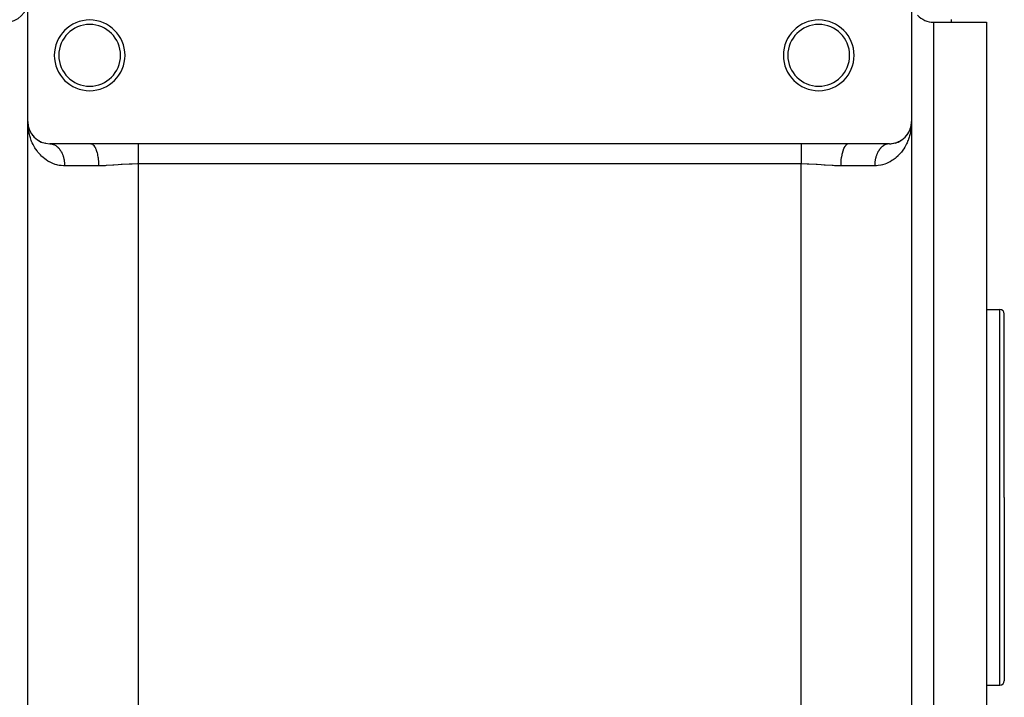
# Model space of a CAD drawing. Extents: x 24 to 1551, y -958 to 406.
# Drawn here: x 928 to 1151, y -450 to -296 of the extents above; entities that cross this region are included whole.
import ezdxf

# ---------------------------------------------------------------- set-up
doc = ezdxf.new("R2010")
doc.units = 0
doc.linetypes.add('DASHED', pattern=[11.05, 8.7, -2.35])
doc.layers.get('0').update_dxf_attribs({"linetype": 'CONTINUOUS'})
doc.layers.add('NEVIDI', color=4, linetype='DASHED')

msp = doc.modelspace()

# ---------------------------------------------------------------- linework, layer by layer
at = {"color": 2}
for p, q in [((930, -319.406049), (930, -289.406049)), ((1130, -289.406049), (1130, -319.406049)), ((1139, -296.28063), (1139, -296.906049)), ((1135, -296.906049), (1147, -296.906049)), ((1147, -296.906049), (1147, -404.406049)), ((930.017775, -319.823466), (930, -319.406049)), ((930, -489.406049), (930, -319.406049)), ((930, -489.406049), (930, -319.406049)), ((930.010135, -319.899095), (930, -319.406049)), ((930.02801, -320.22526), (930.010135, -319.899095)), ((930.029284, -320.093721), (930.018056, -319.830048)), ((930.022178, -319.89011), (930.021459, -319.878816)), ((930.028144, -320.025796), (930.021496, -319.879405)), ((930.022863, -319.901406), (930.022178, -319.89011)), ((930.023513, -319.912705), (930.022863, -319.901406)), ((930.02413, -319.924006), (930.023513, -319.912705)), ((930.024713, -319.935309), (930.02413, -319.924006)), ((930.025261, -319.946613), (930.024713, -319.935309)), ((930.07121, -320.24206), (930.047626, -320.062344)), ((930.071764, -320.2447), (930.05056, -320.085827)), ((930.072888, -320.258476), (930.069347, -320.236163)), ((930.072888, -320.258476), (930.071019, -320.243944)), ((930.074088, -320.263988), (930.072581, -320.25251)), ((930.076295, -320.28081), (930.072888, -320.258476)), ((930.077845, -320.281372), (930.072888, -320.258476)), ((930.079567, -320.303165), (930.076295, -320.28081)), ((930.08459, -320.318354), (930.076295, -320.28081)), ((930.079567, -320.303165), (930.077023, -320.284105)), ((930.082704, -320.32554), (930.079567, -320.303165)), ((930.156536, -320.643967), (930.137038, -320.555724)), ((930.163493, -320.676963), (930.155593, -320.644135)), ((930.171096, -320.709863), (930.163493, -320.676963)), ((930.174048, -320.711234), (930.163493, -320.676963)), ((930.1784, -320.742832), (930.171096, -320.709863)), ((1129.72393, -321.045018), (1129.836507, -320.676963)), ((1129.783046, -320.862919), (1129.844407, -320.644135)), ((1129.836507, -320.676963), (1129.828904, -320.709863)), ((1129.836507, -320.676963), (1129.867646, -320.535494)), ((1129.844407, -320.644135), (1129.836507, -320.676963)), ((1129.844407, -320.644135), (1129.867877, -320.53469)), ((1129.849287, -320.624415), (1129.844407, -320.644135)), ((1129.886563, -320.465059), (1129.930653, -320.236163)), ((1129.890501, -320.431659), (1129.923705, -320.28081)), ((1129.8919, -320.42267), (1129.927112, -320.258476)), ((1129.920433, -320.303165), (1129.917296, -320.32554)), ((1129.920433, -320.303165), (1129.92538, -320.266549)), ((1129.923705, -320.28081), (1129.920433, -320.303165)), ((1129.927112, -320.258476), (1129.923705, -320.28081)), ((1129.923705, -320.28081), (1129.925953, -320.263878)), ((1129.927112, -320.258476), (1129.978696, -319.861916)), ((1129.930653, -320.236163), (1129.927112, -320.258476)), ((1129.927419, -320.251465), (1129.979294, -319.867524)), ((1129.92791, -320.249138), (1129.979327, -319.861914)), ((1129.930653, -320.236163), (1129.978171, -319.861917)), ((1129.932852, -320.222731), (1129.930653, -320.236163)), ((1129.956928, -320.060926), (1129.976604, -319.878438)), ((1129.975287, -319.935309), (1129.974739, -319.946613)), ((1129.97587, -319.924006), (1129.975287, -319.935309)), ((1129.976487, -319.912705), (1129.97587, -319.924006)), ((1129.977137, -319.901406), (1129.976487, -319.912705)), ((1129.977822, -319.89011), (1129.977137, -319.901406)), ((1129.978541, -319.878816), (1129.977822, -319.89011)), ((1129.978385, -319.861917), (1129.982647, -319.822382)), ((1129.979294, -319.867524), (1129.978541, -319.878816)), ((1129.979685, -319.861914), (1129.979294, -319.867524)), ((1129.97974, -319.84956), (1129.981758, -319.833664)), ((1129.981758, -319.833664), (1129.980903, -319.844948)), ((1129.982647, -319.822382), (1129.981758, -319.833664)), ((1129.983193, -319.815663), (1129.982647, -319.822382)), ((1130, -319.406049), (1130, -489.406049)), ((1130, -319.406049), (1130, -489.406049)), ((930.274602, -321.037743), (930.252862, -320.967154)), ((930.303348, -321.130424), (930.289967, -321.087637)), ((930.289967, -321.087637), (930.291029, -321.090892)), ((930.430985, -321.437541), (930.417772, -321.406845)), ((930.452441, -321.489017), (930.430985, -321.437541)), ((930.441037, -321.457786), (930.430985, -321.437541)), ((930.621006, -321.820234), (930.602129, -321.784858)), ((930.651487, -321.879411), (930.621006, -321.820234)), ((930.634814, -321.842909), (930.621006, -321.820234)), ((930.84707, -322.191481), (930.821901, -322.15259)), ((930.887932, -322.256978), (930.84707, -322.191481)), ((931.110672, -322.549296), (931.07866, -322.50816)), ((931.163124, -322.619484), (931.110672, -322.549296)), ((931.134168, -322.575817), (931.110672, -322.549296)), ((931.41327, -322.89085), (931.37309, -322.847782)), ((931.478325, -322.963829), (931.41327, -322.89085)), ((1128.431901, -323.042263), (1128.58673, -322.89085)), ((1128.626908, -322.847784), (1128.58673, -322.89085)), ((1128.751342, -322.711603), (1128.889328, -322.549296)), ((1128.921341, -322.508159), (1128.889328, -322.549296)), ((1129.028251, -322.368007), (1129.15293, -322.191481)), ((1129.178101, -322.152588), (1129.15293, -322.191481)), ((1129.270178, -322.007122), (1129.378994, -321.820234)), ((1129.378994, -321.820234), (1129.348513, -321.879411)), ((1129.378994, -321.820234), (1129.438894, -321.702535)), ((1129.397858, -321.784883), (1129.378994, -321.820234)), ((1129.4726, -321.636306), (1129.547559, -321.489017)), ((1129.475574, -321.635227), (1129.569015, -321.437541)), ((1129.569015, -321.437541), (1129.547559, -321.489017)), ((1129.569015, -321.437541), (1129.710033, -321.087637)), ((1129.582251, -321.406792), (1129.569015, -321.437541)), ((1129.646324, -321.253121), (1129.70194, -321.103986)), ((1129.706815, -321.090912), (1129.72393, -321.045018)), ((1129.72393, -321.045018), (1129.710033, -321.087637)), ((1129.732531, -321.019477), (1129.72393, -321.045018)), ((931.752642, -323.209346), (931.704522, -323.166345)), ((932.128897, -323.501073), (932.072543, -323.459442)), ((932.543404, -323.762624), (932.478985, -323.723975)), ((932.998147, -323.989654), (932.926275, -323.955738)), ((933.495457, -324.176309), (933.416847, -324.148794)), ((934.029406, -324.313106), (933.94582, -324.293656)), ((934.538026, -324.385224), (934.511121, -324.382091)), ((944.22967, -324.406049), (935, -324.406049)), ((935.060272, -324.406869), (935.086985, -324.407756)), ((955, -324.406049), (944.22967, -324.406049)), ((1105, -324.406049), (955, -324.406049)), ((1115.77033, -324.406049), (1105, -324.406049)), ((1125, -324.406049), (1115.77033, -324.406049)), ((1125.130246, -324.404352), (1125.402318, -324.392171)), ((1125.48888, -324.382091), (1125.402318, -324.392171)), ((1125.718015, -324.354226), (1125.970594, -324.313106)), ((1126.054181, -324.293656), (1125.970594, -324.313106)), ((1126.269323, -324.242248), (1126.504543, -324.176309)), ((1126.583152, -324.148794), (1126.504543, -324.176309)), ((1126.783552, -324.077124), (1127.001853, -323.989654)), ((1127.073724, -323.955738), (1127.001853, -323.989654)), ((1127.26373, -323.86412), (1127.456596, -323.762624)), ((1127.521016, -323.723974), (1127.456596, -323.762624)), ((1127.687795, -323.62218), (1127.802192, -323.5466)), ((1127.806565, -323.543711), (1127.871103, -323.501073)), ((1127.927458, -323.459442), (1127.871103, -323.501073)), ((1128.078696, -323.345799), (1128.247358, -323.209346)), ((1128.295478, -323.166345), (1128.247358, -323.209346)), ((1147, -361.906049), (1150, -361.906049)), ((1151, -404.406049), (1151, -362.906049)), ((1151, -404.406049), (1151, -362.906049)), ((1147, -404.406049), (1147, -511.906049)), ((1151, -404.406049), (1151, -445.906049)), ((1151, -404.406049), (1151, -445.906049)), ((1147, -446.906049), (1150, -446.906049))]:
    msp.add_line(p, q, dxfattribs=at)
for centre, radius, start, end in [((925, -291.906049), 5, 270, 360), ((1135, -291.906049), 5, 222.80207, 270), ((944, -304.406049), 8, 0, 180), ((944, -304.406049), 7, 0, 180), ((1109, -304.406049), 8, 0, 180), ((1109, -304.406049), 7, 0, 180), ((944, -304.406049), 8, 180, 360), ((944, -304.406049), 7, 180, 360), ((1109, -304.406049), 8, 180, 360), ((1109, -304.406049), 7, 180, 360), ((935, -319.406049), 5, 180, 270), ((1125, -319.406049), 5, 270, 360), ((1150, -362.906049), 1, 0, 90), ((1150, -445.906049), 1, 270, 360)]:
    msp.add_arc(centre, radius, start, end, dxfattribs=at)
at = {"layer": 'NEVIDI', "color": 7, "linetype": 'CONTINUOUS'}
for p, q in [((1135, -296.906049), (1135, -404.406049)), ((930.071807, -320.715991), (930.02801, -320.22526)), ((930.111917, -321.039441), (930.071807, -320.715991)), ((1129.945256, -320.5504), (1129.88809, -321.039398)), ((1129.971988, -320.225286), (1129.945256, -320.5504)), ((1129.995558, -319.732516), (1129.971988, -320.225286)), ((1130, -319.406049), (1129.995558, -319.732516)), ((930.189155, -321.524594), (930.111917, -321.039441)), ((930.198809, -321.577348), (930.189155, -321.524594)), ((930.251184, -321.84277), (930.198809, -321.577348)), ((930.361709, -322.320277), (930.251184, -321.84277)), ((930.445779, -322.63297), (930.361709, -322.320277)), ((930.590532, -323.103665), (930.445779, -322.63297)), ((930.696156, -323.407652), (930.590532, -323.103665)), ((1129.461686, -322.942077), (1129.303847, -323.407645)), ((1129.554225, -322.632957), (1129.461686, -322.942077)), ((1129.678023, -322.158905), (1129.554225, -322.632957)), ((1129.748809, -321.842802), (1129.678023, -322.158905)), ((1129.801177, -321.577423), (1129.748809, -321.842802)), ((1129.839297, -321.360462), (1129.801177, -321.577423)), ((1129.88809, -321.039398), (1129.839297, -321.360462)), ((930.792112, -323.661782), (930.696156, -323.407652)), ((930.876214, -323.870198), (930.792112, -323.661782)), ((931.003518, -324.164253), (930.876214, -323.870198)), ((931.219099, -324.614229), (931.003518, -324.164253)), ((931.369637, -324.899343), (931.219099, -324.614229)), ((931.620497, -325.331786), (931.369637, -324.899343)), ((931.770441, -325.568765), (931.620497, -325.331786)), ((935.086985, -324.407756), (935.204765, -324.415507)), ((935.204765, -324.415507), (935.231427, -324.418131)), ((935.231427, -324.418131), (935.31275, -324.428126)), ((935.31275, -324.428126), (935.348873, -324.43353)), ((935.348873, -324.43353), (935.375434, -324.437884)), ((935.375434, -324.437884), (935.492317, -324.460896)), ((935.492317, -324.460896), (935.518735, -324.466974)), ((935.518735, -324.466974), (935.634851, -324.497571)), ((935.634851, -324.497571), (935.661061, -324.505362)), ((935.661061, -324.505362), (935.754137, -324.5357)), ((935.754137, -324.5357), (935.77618, -324.5435)), ((935.77618, -324.5435), (935.802139, -324.552991)), ((935.802139, -324.552991), (935.916102, -324.598606)), ((935.916102, -324.598606), (935.941738, -324.609765)), ((935.941738, -324.609765), (936.054265, -324.662737)), ((936.054265, -324.662737), (936.079588, -324.675569)), ((936.079588, -324.675569), (936.182059, -324.730999)), ((936.182059, -324.730999), (936.190478, -324.735807)), ((936.190478, -324.735807), (936.215407, -324.750275)), ((936.215407, -324.750275), (936.324303, -324.817588)), ((936.324303, -324.817588), (936.348906, -324.833743)), ((936.348906, -324.833743), (936.455701, -324.908054)), ((936.455701, -324.908054), (936.47984, -324.925814)), ((936.47984, -324.925814), (936.584508, -325.007093)), ((936.584508, -325.007093), (936.5886, -325.010415)), ((936.5886, -325.010415), (936.607992, -325.026308)), ((936.607992, -325.026308), (936.710209, -325.114305)), ((936.710209, -325.114305), (936.733121, -325.135034)), ((936.733121, -325.135034), (936.83273, -325.229629)), ((936.83273, -325.229629), (936.854989, -325.251798)), ((936.854989, -325.251798), (936.951762, -325.352797)), ((944.229676, -324.406049), (944.398104, -324.428127)), ((944.398104, -324.428127), (944.438365, -324.439972)), ((944.438365, -324.439972), (944.451178, -324.444278)), ((944.451178, -324.444278), (944.635865, -324.535746)), ((944.635865, -324.535746), (944.674234, -324.561823)), ((944.674234, -324.561823), (944.686786, -324.570897)), ((944.686786, -324.570897), (944.866214, -324.730978)), ((944.866214, -324.730978), (944.902231, -324.770262)), ((944.902231, -324.770262), (944.914206, -324.78388)), ((944.914206, -324.78388), (945.085112, -325.010342)), ((945.085112, -325.010342), (945.118212, -325.061582)), ((945.118212, -325.061582), (945.129462, -325.079582)), ((945.129462, -325.079582), (945.288685, -325.368902)), ((955, -324.406049), (955, -324.582144)), ((955, -324.582144), (955, -324.594727)), ((955, -324.594727), (955, -324.632671)), ((955, -324.632671), (955, -324.836445)), ((955, -324.836445), (955, -324.851363)), ((955, -324.851363), (955, -325.007399)), ((955, -325.007399), (955, -325.131285)), ((955, -325.131285), (955, -325.148207)), ((955, -325.148207), (955, -325.456254)), ((1105, -324.406049), (1105, -324.594766)), ((1105, -324.594766), (1105, -324.607471)), ((1105, -324.607471), (1105, -324.632653)), ((1105, -324.632653), (1105, -324.851342)), ((1105, -324.851342), (1105, -324.866274)), ((1105, -324.866274), (1105, -325.007403)), ((1105, -325.007403), (1105, -325.148189)), ((1105, -325.148189), (1105, -325.165328)), ((1105, -325.165328), (1105, -325.456228)), ((1114.881795, -325.06158), (1114.711357, -325.368825)), ((1114.893017, -325.043923), (1114.881795, -325.06158)), ((1114.914869, -325.01038), (1114.893017, -325.043923)), ((1115.097779, -324.770261), (1114.914869, -325.01038)), ((1115.109743, -324.756933), (1115.097779, -324.770261)), ((1115.133765, -324.731009), (1115.109743, -324.756933)), ((1115.325778, -324.561822), (1115.133765, -324.731009)), ((1115.338272, -324.553057), (1115.325778, -324.561822)), ((1115.364187, -324.535719), (1115.338272, -324.553057)), ((1115.561647, -324.439971), (1115.364187, -324.535719)), ((1115.574543, -324.435899), (1115.561647, -324.439971)), ((1115.601876, -324.428135), (1115.574543, -324.435899)), ((1115.770334, -324.406049), (1115.601876, -324.428135)), ((1123.122904, -325.274203), (1123.033497, -325.368853)), ((1123.145055, -325.251756), (1123.122904, -325.274203)), ((1123.24413, -325.155982), (1123.145055, -325.251756)), ((1123.266893, -325.135011), (1123.24413, -325.155982)), ((1123.36864, -325.045775), (1123.266893, -325.135011)), ((1123.392018, -325.026279), (1123.36864, -325.045775)), ((1123.411436, -325.010364), (1123.392018, -325.026279)), ((1123.496292, -324.943714), (1123.411436, -325.010364)), ((1123.520169, -324.92579), (1123.496292, -324.943714)), ((1123.62671, -324.850101), (1123.520169, -324.92579)), ((1123.651099, -324.833736), (1123.62671, -324.850101)), ((1123.759806, -324.765002), (1123.651099, -324.833736)), ((1123.784647, -324.75024), (1123.759806, -324.765002)), ((1123.817962, -324.73098), (1123.784647, -324.75024)), ((1123.895082, -324.68873), (1123.817962, -324.73098)), ((1123.920466, -324.675525), (1123.895082, -324.68873)), ((1124.032516, -324.621288), (1123.920466, -324.675525)), ((1124.058279, -324.609737), (1124.032516, -324.621288)), ((1124.171873, -324.56281), (1124.058279, -324.609737)), ((1124.197805, -324.553), (1124.171873, -324.56281)), ((1124.24576, -324.535728), (1124.197805, -324.553)), ((1124.312676, -324.513497), (1124.24576, -324.535728)), ((1124.338869, -324.505382), (1124.312676, -324.513497)), ((1124.454851, -324.47337), (1124.338869, -324.505382)), ((1124.481235, -324.466971), (1124.454851, -324.47337)), ((1124.597931, -324.442556), (1124.481235, -324.466971)), ((1124.624507, -324.437874), (1124.597931, -324.442556)), ((1124.687177, -324.428116), (1124.624507, -324.437874)), ((1124.741863, -324.421064), (1124.687177, -324.428116)), ((1124.768485, -324.418123), (1124.741863, -324.421064)), ((1124.886261, -324.408961), (1124.768485, -324.418123)), ((1124.912977, -324.407753), (1124.886261, -324.408961)), ((1125, -324.406049), (1124.912977, -324.407753)), ((1128.469175, -325.182739), (1128.229559, -325.568765)), ((1128.630363, -324.899343), (1128.469175, -325.182739)), ((1128.8602, -324.454939), (1128.630363, -324.899343)), ((1128.996481, -324.164255), (1128.8602, -324.454939)), ((1129.189944, -323.707294), (1128.996481, -324.164255)), ((1129.207888, -323.661782), (1129.189944, -323.707294)), ((1129.303847, -323.407645), (1129.207888, -323.661782)), ((931.797094, -325.609397), (931.770441, -325.568765)), ((932.085108, -326.022837), (931.797094, -325.609397)), ((932.288581, -326.289634), (932.085108, -326.022837)), ((932.613605, -326.678603), (932.288581, -326.289634)), ((932.840743, -326.926511), (932.613605, -326.678603)), ((933.118255, -327.205846), (932.840743, -326.926511)), ((933.202503, -327.285913), (933.118255, -327.205846)), ((933.454211, -327.512921), (933.202503, -327.285913)), ((933.854906, -327.839396), (933.454211, -327.512921)), ((936.951762, -325.352797), (936.966488, -325.368846)), ((936.966488, -325.368846), (936.973358, -325.376397)), ((936.973358, -325.376397), (937.067128, -325.483607)), ((937.067128, -325.483607), (937.088014, -325.508579)), ((937.088014, -325.508579), (937.178592, -325.621771)), ((937.178592, -325.621771), (937.198745, -325.648086)), ((937.198745, -325.648086), (937.285968, -325.767058)), ((937.285968, -325.767058), (937.305342, -325.794659)), ((937.305342, -325.794659), (937.30907, -325.800021)), ((937.30907, -325.800021), (937.389039, -325.9192)), ((937.389039, -325.9192), (937.407594, -325.948038)), ((937.407594, -325.948038), (937.487606, -326.077915)), ((937.487606, -326.077915), (937.50531, -326.107933)), ((937.50531, -326.107933), (937.581494, -326.242889)), ((937.581494, -326.242889), (937.598314, -326.27403)), ((937.598314, -326.27403), (937.610063, -326.296086)), ((937.610063, -326.296086), (937.670524, -326.413795)), ((937.670524, -326.413795), (937.686436, -326.446013)), ((937.686436, -326.446013), (937.754543, -326.590357)), ((937.754543, -326.590357), (937.769501, -326.623566)), ((937.769501, -326.623566), (937.833362, -326.772214)), ((937.833362, -326.772214), (937.847344, -326.806367)), ((937.847344, -326.806367), (937.864125, -326.848186)), ((937.864125, -326.848186), (937.906834, -326.959001)), ((937.906834, -326.959001), (937.919828, -326.994061)), ((937.919828, -326.994061), (937.974865, -327.150447)), ((937.974865, -327.150447), (937.986824, -327.186288)), ((937.986824, -327.186288), (938.037292, -327.346104)), ((938.037292, -327.346104), (938.048204, -327.382688)), ((938.048204, -327.382688), (938.066611, -327.446263)), ((938.066611, -327.446263), (938.094017, -327.545707)), ((938.094017, -327.545707), (938.10385, -327.582936)), ((945.288685, -325.368902), (945.318316, -325.430528)), ((945.318316, -325.430528), (945.328567, -325.452472)), ((945.328567, -325.452472), (945.473139, -325.800009)), ((945.473139, -325.800009), (945.498968, -325.870516)), ((945.498968, -325.870516), (945.508049, -325.895992)), ((945.508049, -325.895992), (945.635226, -326.296061)), ((945.635226, -326.296061), (945.656929, -326.373712)), ((945.656929, -326.373712), (945.664707, -326.402326)), ((945.664707, -326.402326), (945.772021, -326.84805)), ((945.772021, -326.84805), (945.789384, -326.93109)), ((945.789384, -326.93109), (945.795723, -326.962347)), ((945.795723, -326.962347), (945.881095, -327.446286)), ((945.881095, -327.446286), (945.89397, -327.532694)), ((945.89397, -327.532694), (945.898754, -327.56602)), ((955, -325.456254), (955, -325.463628)), ((955, -325.463628), (955, -325.48254)), ((955, -325.48254), (955, -325.830375)), ((955, -325.830375), (955, -325.850954)), ((955, -325.850954), (955, -325.970881)), ((955, -325.970881), (955, -326.22788)), ((955, -326.22788), (955, -326.250012)), ((955, -326.250012), (955, -326.541915)), ((955, -326.541915), (955, -326.652133)), ((955, -326.652133), (955, -326.67575)), ((955, -326.67575), (955, -327.099244)), ((955, -327.099244), (955, -327.123921)), ((955, -327.123921), (955, -327.158306)), ((955, -327.158306), (955, -327.564753)), ((955, -327.564753), (955, -327.590341)), ((1105, -325.456228), (1105, -325.48251)), ((1105, -325.48251), (1105, -325.501575)), ((1105, -325.501575), (1105, -325.85098)), ((1105, -325.85098), (1105, -325.871782)), ((1105, -325.871782), (1105, -325.970886)), ((1105, -325.970886), (1105, -326.250012)), ((1105, -326.250012), (1105, -326.272221)), ((1105, -326.272221), (1105, -326.541908)), ((1105, -326.541908), (1105, -326.675725)), ((1105, -326.675725), (1105, -326.699242)), ((1105, -326.699242), (1105, -327.123966)), ((1105, -327.123966), (1105, -327.148569)), ((1105, -327.148569), (1105, -327.158335)), ((1105, -327.158335), (1105, -327.590369)), ((1114.106031, -327.532694), (1114.039598, -328.079618)), ((1114.11092, -327.499339), (1114.106031, -327.532694)), ((1114.118904, -327.446295), (1114.11092, -327.499339)), ((1114.210618, -326.93109), (1114.118904, -327.446295)), ((1114.21708, -326.899753), (1114.210618, -326.93109)), ((1114.227943, -326.848228), (1114.21708, -326.899753)), ((1114.343074, -326.373712), (1114.227943, -326.848228)), ((1114.350952, -326.345159), (1114.343074, -326.373712)), ((1114.364747, -326.296164), (1114.350952, -326.345159)), ((1114.501035, -325.870516), (1114.364747, -326.296164)), ((1114.510181, -325.845223), (1114.501035, -325.870516)), ((1114.526844, -325.800062), (1114.510181, -325.845223)), ((1114.681689, -325.430527), (1114.526844, -325.800062)), ((1114.691962, -325.408861), (1114.681689, -325.430527)), ((1114.711357, -325.368825), (1114.691962, -325.408861)), ((1121.933377, -327.446303), (1121.896151, -327.582926)), ((1121.941016, -327.419622), (1121.933377, -327.446303)), ((1121.95179, -327.382702), (1121.941016, -327.419622)), ((1122.001385, -327.222315), (1121.95179, -327.382702)), ((1122.013165, -327.186289), (1122.001385, -327.222315)), ((1122.067366, -327.029239), (1122.013165, -327.186289)), ((1122.080162, -326.994054), (1122.067366, -327.029239)), ((1122.13585, -326.848228), (1122.080162, -326.994054)), ((1122.138841, -326.840707), (1122.13585, -326.848228)), ((1122.152626, -326.806427), (1122.138841, -326.840707)), ((1122.215702, -326.656997), (1122.152626, -326.806427)), ((1122.230484, -326.623603), (1122.215702, -326.656997)), ((1122.297822, -326.478417), (1122.230484, -326.623603)), ((1122.313556, -326.446017), (1122.297822, -326.478417)), ((1122.384984, -326.305436), (1122.313556, -326.446017)), ((1122.389952, -326.296031), (1122.384984, -326.305436)), ((1122.401699, -326.273978), (1122.389952, -326.296031)), ((1122.477155, -326.138126), (1122.401699, -326.273978)), ((1122.494698, -326.1079), (1122.477155, -326.138126)), ((1122.574011, -325.977084), (1122.494698, -326.1079)), ((1122.592411, -325.948027), (1122.574011, -325.977084)), ((1122.675452, -325.822466), (1122.592411, -325.948027)), ((1122.690948, -325.799995), (1122.675452, -325.822466)), ((1122.694642, -325.794681), (1122.690948, -325.799995)), ((1122.781228, -325.674647), (1122.694642, -325.794681)), ((1122.80124, -325.648088), (1122.781228, -325.674647)), ((1122.891215, -325.5338), (1122.80124, -325.648088)), ((1122.911977, -325.508568), (1122.891215, -325.5338)), ((1123.005197, -325.400215), (1122.911977, -325.508568)), ((1123.026698, -325.376324), (1123.005197, -325.400215)), ((1123.033497, -325.368853), (1123.026698, -325.376324)), ((1126.545788, -327.512922), (1126.284315, -327.730577)), ((1126.881745, -327.205846), (1126.545788, -327.512922)), ((1126.922492, -327.166353), (1126.881745, -327.205846)), ((1127.159255, -326.926513), (1126.922492, -327.166353)), ((1127.498585, -326.549148), (1127.159255, -326.926513)), ((1127.711419, -326.289634), (1127.498585, -326.549148)), ((1128.014942, -325.884277), (1127.711419, -326.289634)), ((1128.202906, -325.609397), (1128.014942, -325.884277)), ((1128.229559, -325.568765), (1128.202906, -325.609397)), ((934.131746, -328.042075), (933.854906, -327.839396)), ((934.572139, -328.329568), (934.131746, -328.042075)), ((934.814094, -328.470585), (934.572139, -328.329568)), ((934.877127, -328.505444), (934.814094, -328.470585)), ((935.36086, -328.748251), (934.877127, -328.505444)), ((935.695059, -328.891653), (935.36086, -328.748251)), ((936.219101, -329.078907), (935.695059, -328.891653)), ((936.576542, -329.181509), (936.219101, -329.078907)), ((936.83102, -329.242518), (936.576542, -329.181509)), ((937.137645, -329.30299), (936.83102, -329.242518)), ((937.518589, -329.35854), (937.137645, -329.30299)), ((938.116491, -329.40276), (937.518589, -329.35854)), ((938.10385, -327.582936), (938.144896, -327.748781)), ((938.333333, -329.406049), (938.116491, -329.40276)), ((938.144896, -327.748781), (938.153653, -327.786663)), ((938.153653, -327.786663), (938.189868, -327.955022)), ((938.189868, -327.955022), (938.197522, -327.993437)), ((938.197522, -327.993437), (938.213884, -328.079597)), ((938.213884, -328.079597), (938.228801, -328.163764)), ((938.228801, -328.163764), (938.235372, -328.202834)), ((938.235372, -328.202834), (938.261686, -328.374955)), ((938.261686, -328.374955), (938.267124, -328.414451)), ((938.267124, -328.414451), (938.288449, -328.588326)), ((938.288449, -328.588326), (938.292716, -328.627937)), ((938.292716, -328.627937), (938.30333, -328.736811)), ((938.30333, -328.736811), (938.308987, -328.802989)), ((938.308987, -328.802989), (938.31211, -328.842889)), ((938.31211, -328.842889), (938.323315, -329.018928)), ((938.323315, -329.018928), (938.325278, -329.058898)), ((938.325278, -329.058898), (938.331389, -329.2355)), ((938.331389, -329.2355), (938.332195, -329.275561)), ((938.332195, -329.275561), (938.333333, -329.406049)), ((946.024725, -329.406049), (938.333333, -329.406049)), ((945.898754, -327.56602), (945.960402, -328.079626)), ((945.960402, -328.079626), (945.968801, -328.167768)), ((945.968801, -328.167768), (945.971948, -328.202567)), ((945.971948, -328.202567), (946.008568, -328.736812)), ((946.008568, -328.736812), (946.012547, -328.824763)), ((946.012547, -328.824763), (946.014009, -328.860685)), ((946.014009, -328.860685), (946.024726, -329.406049)), ((947.402378, -329.372273), (946.024725, -329.406049)), ((947.473159, -329.369038), (947.402378, -329.372273)), ((947.70389, -329.357731), (947.473159, -329.369038)), ((949.274201, -329.259334), (947.70389, -329.357731)), ((949.508973, -329.242801), (949.274201, -329.259334)), ((950.460613, -329.175382), (949.508973, -329.242801)), ((951.107378, -329.131534), (950.460613, -329.175382)), ((951.346438, -329.116165), (951.107378, -329.131534)), ((952.97564, -329.030446), (951.346438, -329.116165)), ((953.218732, -329.021238), (952.97564, -329.030446)), ((953.591059, -329.00926), (953.218732, -329.021238)), ((954.858675, -328.988845), (953.591059, -329.00926)), ((955, -328.988625), (954.858675, -328.988845)), ((955, -327.590341), (955, -327.808776)), ((955, -327.808776), (955, -328.044215)), ((955, -328.044215), (955, -328.070248)), ((955, -328.070248), (955, -328.481215)), ((955, -328.481215), (955, -328.532843)), ((955, -328.532843), (955, -328.559251)), ((955, -328.559251), (955, -328.988625)), ((955, -328.988625), (955, -479.823473)), ((1105, -328.988625), (955, -328.988625)), ((1105, -327.590369), (1105, -327.615835)), ((1105, -327.615835), (1105, -327.808774)), ((1105, -327.808774), (1105, -328.070292)), ((1105, -328.070292), (1105, -328.096519)), ((1105, -328.096519), (1105, -328.48125)), ((1105, -328.48125), (1105, -328.55918)), ((1105, -328.55918), (1105, -328.585769)), ((1105, -328.585769), (1105, -328.988625)), ((1106.408805, -329.009249), (1105, -328.988625)), ((1105, -479.823473), (1105, -328.988625)), ((1106.537755, -329.013108), (1106.408805, -329.009249)), ((1106.781654, -329.021259), (1106.537755, -329.013108)), ((1108.413884, -329.101342), (1106.781654, -329.021259)), ((1108.653521, -329.116168), (1108.413884, -329.101342)), ((1109.539535, -329.175353), (1108.653521, -329.116168)), ((1110.255733, -329.226086), (1109.539535, -329.175353)), ((1110.491028, -329.242808), (1110.255733, -329.226086)), ((1112.064827, -329.345339), (1110.491028, -329.242808)), ((1112.296161, -329.357741), (1112.064827, -329.345339)), ((1112.597627, -329.372269), (1112.296161, -329.357741)), ((1113.842468, -329.405709), (1112.597627, -329.372269)), ((1113.975275, -329.406049), (1113.842468, -329.405709)), ((1113.987453, -328.824762), (1113.975275, -329.406049)), ((1121.666667, -329.406049), (1113.975275, -329.406049)), ((1113.988999, -328.789075), (1113.987453, -328.824762)), ((1113.991432, -328.736815), (1113.988999, -328.789075)), ((1114.031199, -328.167768), (1113.991432, -328.736815)), ((1114.034457, -328.132804), (1114.031199, -328.167768)), ((1114.039598, -328.079618), (1114.034457, -328.132804)), ((1121.667212, -329.315628), (1121.666667, -329.406049)), ((1122.08956, -329.393383), (1121.666667, -329.406049)), ((1121.667802, -329.275561), (1121.667212, -329.315628)), ((1121.672962, -329.09889), (1121.667802, -329.275561)), ((1121.674711, -329.058897), (1121.672962, -329.09889)), ((1121.684975, -328.882729), (1121.674711, -329.058897)), ((1121.687878, -328.842887), (1121.684975, -328.882729)), ((1121.69666, -328.736815), (1121.687878, -328.842887)), ((1121.703231, -328.667496), (1121.69666, -328.736815)), ((1121.707292, -328.627808), (1121.703231, -328.667496)), ((1121.727692, -328.45368), (1121.707292, -328.627808)), ((1121.732885, -328.414376), (1121.727692, -328.45368)), ((1121.758301, -328.241739), (1121.732885, -328.414376)), ((1121.764625, -328.202809), (1121.758301, -328.241739)), ((1121.7861, -328.079624), (1121.764625, -328.202809)), ((1121.795029, -328.031874), (1121.7861, -328.079624)), ((1121.802474, -327.993386), (1121.795029, -328.031874)), ((1121.837789, -327.824612), (1121.802474, -327.993386)), ((1121.846344, -327.786631), (1121.837789, -327.824612)), ((1121.886457, -327.620505), (1121.846344, -327.786631)), ((1121.896151, -327.582926), (1121.886457, -327.620505)), ((1122.481411, -329.35854), (1122.08956, -329.393383)), ((1123.057043, -329.266236), (1122.481411, -329.35854)), ((1123.16898, -329.242518), (1123.057043, -329.266236)), ((1123.423458, -329.181509), (1123.16898, -329.242518)), ((1123.961376, -329.019449), (1123.423458, -329.181509)), ((1124.304941, -328.891653), (1123.961376, -329.019449)), ((1124.805443, -328.669601), (1124.304941, -328.891653)), ((1125.122873, -328.505444), (1124.805443, -328.669601)), ((1125.185906, -328.470585), (1125.122873, -328.505444)), ((1125.579721, -328.235056), (1125.185906, -328.470585)), ((1125.868254, -328.042075), (1125.579721, -328.235056)), ((1126.284315, -327.730577), (1125.868254, -328.042075)), ((1150, -404.406049), (1150, -361.906049)), ((1135, -404.406049), (1135, -511.906049)), ((1150, -446.906049), (1150, -404.406049))]:
    msp.add_line(p, q, dxfattribs=at)

doc.saveas('drawing.dxf')
